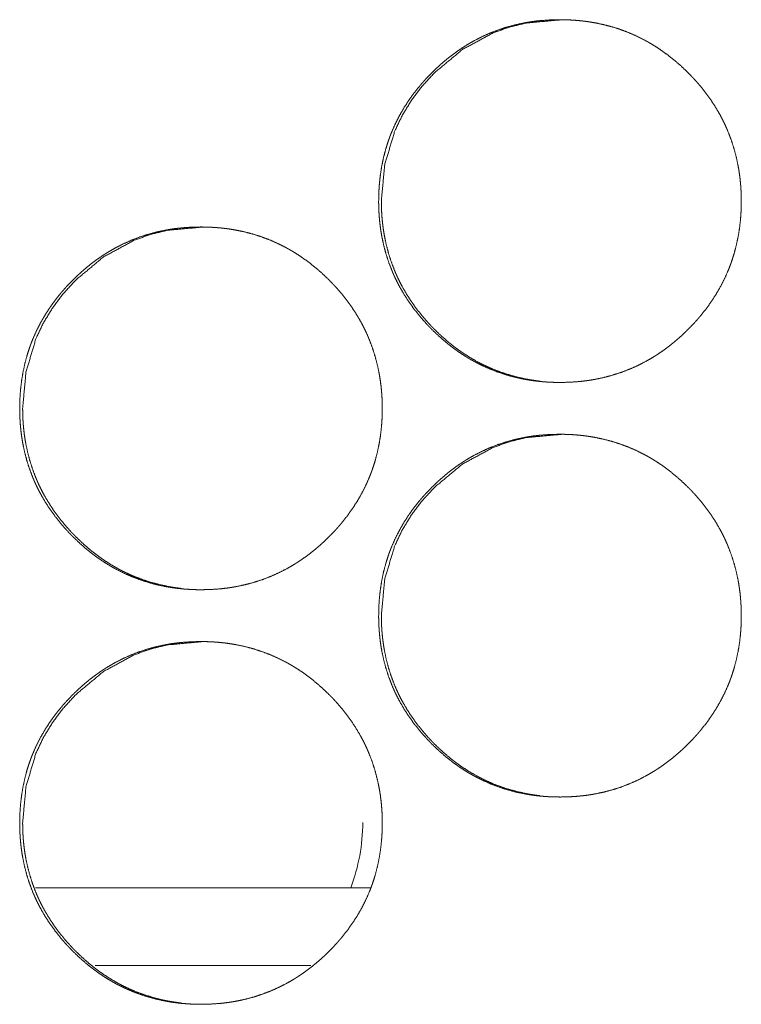
# Model space of a CAD drawing. Units: inches. Extents: x 85 to 352, y 35 to 256.
# Drawn here: x 179 to 179, y 112 to 113 of the extents above; entities that cross this region are included whole.
import ezdxf

# ---------------------------------------------------------------- set-up
doc = ezdxf.new("R2010")
doc.units = ezdxf.units.IN
doc.header["$MEASUREMENT"] = 0
doc.layers.add('1', color=7, linetype='Continuous')

msp = doc.modelspace()

# ---------------------------------------------------------------- linework, layer by layer
at = {"layer": '1', "color": 163, "linetype": 'Continuous', "lineweight": 18}
for p, q in [((178.8259, 112.19916), (178.57112, 112.19916)), ((178.78009, 112.14009), (178.61647, 112.14009))]:
    msp.add_line(p, q, dxfattribs=at)
msp.add_arc((178.68181, 112.24856), 0.1378, 338.985, 0, dxfattribs=at)
for points, knots in [([(178.83171, 112.72076), (178.83185, 112.72755), (178.8323, 112.73431), (178.83304, 112.74102), (178.83411, 112.74766), (178.8355, 112.75425), (178.83723, 112.76078), (178.83823, 112.76403), (178.83931, 112.76726), (178.8396, 112.76806), (178.8399, 112.76886), (178.84004, 112.76926), (178.8402, 112.76966), (178.84034, 112.77007), (178.8405, 112.77046), (178.84111, 112.77205), (178.84175, 112.77364), (178.84451, 112.77982), (178.84757, 112.78584), (178.85093, 112.79166), (178.85459, 112.79732), (178.85653, 112.80008), (178.85853, 112.8028), (178.86062, 112.80548), (178.86276, 112.80811), (178.86332, 112.80877), (178.86387, 112.80942), (178.86443, 112.81007), (178.86499, 112.81071), (178.86612, 112.81198), (178.86726, 112.81324), (178.86959, 112.81573), (178.87196, 112.81815), (178.87437, 112.82051), (178.87684, 112.82283), (178.87935, 112.82509), (178.88192, 112.82729), (178.88454, 112.82943), (178.88719, 112.83151), (178.88991, 112.83353), (178.89269, 112.8355), (178.89411, 112.83645), (178.89553, 112.83739), (178.89624, 112.83785), (178.89696, 112.83831), (178.89732, 112.83854), (178.89769, 112.83877), (178.89804, 112.83899), (178.8984, 112.83922), (178.90133, 112.84097), (178.90429, 112.84263), (178.91029, 112.84571), (178.91642, 112.84845), (178.92269, 112.85086), (178.92908, 112.85295), (178.93559, 112.8547), (178.94223, 112.85614), (178.94306, 112.85629), (178.94349, 112.85637), (178.94391, 112.85644), (178.94474, 112.85658), (178.94559, 112.85672), (178.94727, 112.85698), (178.94896, 112.85723), (178.95234, 112.85766), (178.95571, 112.858), (178.96245, 112.85844), (178.96921, 112.8586), (178.9726, 112.85856), (178.97598, 112.85845), (178.97937, 112.85827), (178.98275, 112.85801), (178.98444, 112.85785), (178.98614, 112.85767), (178.98657, 112.85763), (178.98698, 112.85758), (178.98784, 112.85748), (178.98869, 112.85737), (178.98952, 112.85726), (178.99289, 112.85676), (178.99623, 112.85619), (179.00282, 112.85479), (179.00931, 112.85306), (179.01571, 112.85102), (179.02198, 112.84862), (179.02817, 112.84589), (179.03422, 112.84282), (179.0346, 112.84262), (179.03536, 112.8422), (179.03572, 112.84199), (179.03648, 112.84158), (179.0372, 112.84115), (179.03868, 112.84029), (179.04013, 112.83942), (179.04301, 112.83762), (179.04584, 112.83574), (179.05132, 112.8318), (179.05661, 112.82759), (179.06171, 112.82314), (179.06662, 112.81845), (179.06782, 112.81724), (179.069, 112.81602), (179.0693, 112.81572), (179.06959, 112.81541), (179.06989, 112.81509), (179.07017, 112.81478), (179.07076, 112.81416), (179.07133, 112.81353), (179.07361, 112.81101), (179.07582, 112.80843), (179.08004, 112.80315), (179.08399, 112.7977), (179.08766, 112.79206), (179.09106, 112.78623), (179.09263, 112.78323), (179.09414, 112.7802), (179.09487, 112.77866), (179.09593, 112.77632), (179.09627, 112.77554), (179.09661, 112.77476), (179.09678, 112.77436), (179.09694, 112.77396), (179.09939, 112.76762), (179.10149, 112.76119), (179.10323, 112.75468), (179.10467, 112.74808), (179.10525, 112.74476), (179.10576, 112.74141), (179.10619, 112.73805), (179.10654, 112.73468), (179.10668, 112.73297), (179.10681, 112.73128), (179.10692, 112.72957), (179.10697, 112.72871), (179.10701, 112.72787), (179.10713, 112.72446), (179.10718, 112.72103), (179.10718, 112.72019), (179.10718, 112.71933), (179.10715, 112.71762), (179.10711, 112.71591), (179.10706, 112.71422), (179.10688, 112.71084), (179.10663, 112.70746), (179.1059, 112.70074), (179.10485, 112.69409), (179.10345, 112.6875), (179.10174, 112.68095), (179.10073, 112.67771), (179.09965, 112.67447), (179.09937, 112.67366), (179.09922, 112.67327), (179.09907, 112.67287), (179.09878, 112.67206), (179.09847, 112.67127), (179.09786, 112.66966), (179.09722, 112.66809), (179.09446, 112.66189), (179.0914, 112.65588), (179.08803, 112.65004), (179.08437, 112.64438), (179.08041, 112.63888), (179.07618, 112.63356), (179.07563, 112.63291), (179.07534, 112.63258), (179.07507, 112.63226), (179.07451, 112.6316), (179.07395, 112.63097), (179.07282, 112.62969), (179.07168, 112.62843), (179.06935, 112.62594), (179.06698, 112.62352), (179.06457, 112.62115), (179.0621, 112.61883), (179.05959, 112.61657), (179.05702, 112.61436), (179.05441, 112.61222), (179.05174, 112.61012), (179.04901, 112.6081), (179.04624, 112.60614), (179.0434, 112.60423), (179.04305, 112.604), (179.04269, 112.60378), (179.04232, 112.60354), (179.04197, 112.60331), (179.04124, 112.60285), (179.04051, 112.60241), (179.0376, 112.60065), (179.03464, 112.599), (179.02864, 112.59591), (179.02249, 112.59317), (179.01623, 112.59074), (179.00984, 112.58866), (179.00331, 112.5869), (178.99666, 112.58547), (178.99582, 112.58532), (178.99498, 112.58516), (178.99413, 112.58502), (178.9933, 112.58487), (178.99161, 112.58461), (178.98993, 112.58436), (178.98655, 112.58395), (178.98318, 112.5836), (178.97642, 112.58315), (178.96967, 112.58301), (178.96627, 112.58304), (178.96288, 112.58314), (178.9595, 112.58332), (178.9561, 112.58358), (178.95441, 112.58374), (178.95271, 112.58392), (178.95228, 112.58397), (178.95185, 112.58401), (178.95144, 112.58407), (178.95101, 112.58412), (178.95016, 112.58422), (178.94931, 112.58434), (178.94595, 112.58483), (178.94262, 112.58542), (178.93602, 112.58681), (178.92952, 112.58853), (178.92313, 112.59059), (178.91684, 112.59298), (178.91066, 112.59572), (178.90457, 112.5988), (178.90383, 112.59921), (178.90308, 112.59963), (178.90234, 112.60004), (178.90159, 112.60047), (178.90012, 112.60133), (178.89868, 112.6022), (178.8958, 112.60401), (178.89297, 112.60589), (178.8902, 112.60784), (178.88749, 112.60985), (178.88482, 112.61192), (178.8822, 112.61405), (178.8771, 112.61852), (178.87219, 112.62322), (178.87099, 112.62443), (178.86981, 112.62565), (178.86951, 112.62597), (178.86922, 112.62628), (178.86864, 112.62689), (178.86805, 112.62752), (178.86748, 112.62814), (178.8652, 112.63068), (178.86299, 112.63326), (178.85877, 112.63853), (178.85482, 112.644), (178.85114, 112.64965), (178.84774, 112.6555), (178.84616, 112.65849), (178.84464, 112.66154), (178.84392, 112.66308), (178.84321, 112.66464), (178.84304, 112.66503), (178.84286, 112.66542), (178.84252, 112.6662), (178.84218, 112.66698), (178.84185, 112.66778), (178.83941, 112.67412), (178.83732, 112.68056), (178.83556, 112.68707), (178.83416, 112.69367), (178.83357, 112.69699), (178.83306, 112.70034), (178.83265, 112.70371), (178.83231, 112.7071), (178.83217, 112.7088), (178.83204, 112.71051), (178.83193, 112.71222), (178.83185, 112.71392), (178.83179, 112.71563), (178.83174, 112.71733), (178.83171, 112.71905), (178.83171, 112.7199), (178.83171, 112.72012), (178.83171, 112.72043), (178.83171, 112.7206), (178.83171, 112.72071), (178.83171, 112.72076)], [0, 0, 0.007841, 0.015652, 0.023434, 0.031191, 0.038959, 0.046758, 0.050672, 0.0546, 0.055588, 0.056567, 0.057061, 0.05756, 0.058054, 0.058539, 0.060503, 0.062477, 0.070289, 0.078073, 0.085824, 0.093602, 0.097493, 0.101392, 0.105309, 0.109226, 0.110217, 0.111197, 0.112188, 0.113167, 0.115135, 0.117092, 0.121023, 0.124931, 0.128818, 0.132728, 0.136631, 0.140529, 0.144425, 0.148318, 0.152226, 0.156147, 0.158117, 0.160079, 0.161066, 0.162045, 0.162545, 0.163037, 0.163516, 0.164016, 0.167949, 0.171863, 0.179641, 0.187392, 0.195131, 0.202887, 0.210665, 0.2185, 0.219478, 0.219982, 0.220468, 0.221443, 0.222433, 0.224394, 0.226367, 0.230288, 0.234197, 0.241993, 0.24979, 0.253695, 0.257601, 0.261512, 0.265428, 0.267389, 0.269352, 0.26985, 0.270334, 0.271333, 0.272316, 0.273287, 0.277218, 0.281119, 0.288886, 0.296642, 0.304384, 0.312132, 0.319932, 0.327763, 0.328253, 0.329248, 0.329732, 0.330727, 0.331703, 0.333669, 0.335629, 0.339542, 0.343453, 0.351243, 0.359034, 0.366847, 0.374676, 0.37664, 0.378605, 0.379094, 0.379583, 0.380082, 0.380571, 0.381559, 0.382537, 0.38646, 0.39038, 0.398169, 0.405934, 0.413695, 0.421481, 0.425384, 0.429293, 0.431255, 0.434219, 0.435201, 0.436183, 0.436674, 0.437179, 0.445019, 0.452822, 0.460596, 0.468387, 0.472276, 0.47618, 0.480086, 0.483997, 0.485971, 0.487929, 0.4899, 0.490893, 0.491871, 0.495808, 0.499758, 0.500734, 0.501725, 0.503693, 0.505661, 0.507614, 0.511524, 0.515425, 0.523219, 0.530989, 0.538757, 0.546567, 0.550481, 0.554423, 0.555411, 0.55589, 0.55639, 0.557378, 0.558362, 0.56034, 0.5623, 0.570126, 0.57791, 0.585682, 0.593459, 0.60127, 0.609115, 0.610096, 0.610596, 0.611086, 0.612077, 0.613056, 0.615024, 0.616981, 0.620912, 0.62482, 0.628718, 0.632628, 0.63653, 0.640428, 0.644334, 0.648248, 0.652156, 0.656077, 0.660018, 0.660505, 0.660997, 0.661497, 0.661984, 0.662976, 0.66396, 0.667888, 0.671794, 0.679579, 0.687343, 0.695088, 0.702844, 0.710636, 0.718486, 0.719464, 0.720457, 0.721447, 0.722422, 0.724397, 0.726356, 0.730275, 0.734186, 0.741997, 0.749793, 0.753713, 0.757619, 0.76153, 0.765461, 0.767421, 0.769385, 0.769884, 0.770382, 0.770866, 0.771366, 0.772349, 0.773335, 0.777251, 0.781155, 0.788936, 0.796688, 0.804435, 0.812197, 0.819996, 0.827861, 0.828836, 0.829831, 0.830812, 0.831801, 0.833767, 0.835714, 0.839635, 0.843546, 0.847458, 0.851345, 0.855241, 0.859137, 0.86696, 0.874799, 0.876764, 0.878728, 0.879228, 0.879717, 0.880694, 0.881682, 0.88266, 0.886595, 0.890514, 0.898303, 0.906081, 0.913862, 0.921662, 0.925565, 0.929494, 0.931449, 0.933431, 0.933922, 0.934419, 0.935401, 0.936384, 0.937374, 0.945213, 0.953026, 0.960804, 0.968589, 0.972478, 0.976382, 0.980301, 0.984225, 0.986199, 0.988172, 0.990143, 0.992113, 0.994082, 0.99605, 0.998033, 0.999009, 0.999264, 0.999625, 0.99982, 0.99994, 1, 1]), ([(178.83375, 112.72076), (178.83628, 112.7483), (178.84383, 112.77371), (178.84951, 112.78564), (178.85644, 112.79702), (178.8646, 112.80788), (178.87405, 112.81822), (178.8953, 112.8359), (178.9186, 112.84852), (178.93102, 112.85293), (178.94396, 112.85608), (178.97128, 112.8586)], [0, 0, 0.127812, 0.250357, 0.311407, 0.37298, 0.435771, 0.500516, 0.628282, 0.75072, 0.811647, 0.873212, 1, 1]), ([(178.95443, 112.58395), (178.95118, 112.58435), (178.94783, 112.58486), (178.9445, 112.58543), (178.93791, 112.58684), (178.93141, 112.58856), (178.92503, 112.59063), (178.91874, 112.59302), (178.91564, 112.59435), (178.91257, 112.59577), (178.91103, 112.5965), (178.90951, 112.59727), (178.908, 112.59805), (178.90762, 112.59824), (178.90724, 112.59845), (178.90687, 112.59865), (178.90649, 112.59886), (178.90059, 112.60226), (178.89491, 112.60594), (178.89215, 112.60789), (178.88943, 112.6099), (178.88678, 112.61197), (178.88416, 112.61412), (178.87907, 112.61857), (178.87416, 112.62327), (178.87296, 112.62449), (178.87267, 112.62479), (178.87237, 112.62509), (178.87178, 112.62572), (178.8706, 112.62696), (178.86944, 112.62821), (178.86718, 112.63073), (178.86498, 112.63331), (178.86077, 112.63858), (178.85683, 112.64405), (178.85316, 112.6497), (178.84976, 112.65554), (178.84818, 112.65853), (178.84667, 112.66158), (178.84594, 112.66313), (178.84524, 112.66468), (178.84506, 112.66507), (178.84489, 112.66546), (178.84472, 112.66586), (178.84421, 112.66703), (178.84388, 112.66782), (178.84145, 112.67416), (178.83937, 112.68059), (178.83762, 112.6871), (178.8362, 112.69369), (178.83563, 112.69702), (178.83512, 112.70035), (178.8347, 112.70373), (178.83435, 112.70711), (178.83429, 112.70796), (178.83421, 112.7088), (178.83416, 112.70966), (178.83412, 112.71009), (178.83409, 112.71051), (178.83399, 112.71222), (178.83391, 112.71392), (178.83379, 112.71735), (178.83375, 112.72076)], [0, 0, 0.016431, 0.033386, 0.050329, 0.084077, 0.117744, 0.151346, 0.185058, 0.201948, 0.218904, 0.227423, 0.23597, 0.244488, 0.246618, 0.248778, 0.250908, 0.253068, 0.287169, 0.321073, 0.338012, 0.354946, 0.371816, 0.388778, 0.422661, 0.456707, 0.465286, 0.467362, 0.469483, 0.47382, 0.482356, 0.490894, 0.507892, 0.524871, 0.55866, 0.59244, 0.626199, 0.660018, 0.676969, 0.694005, 0.702583, 0.711107, 0.713266, 0.715399, 0.717592, 0.723989, 0.728229, 0.762255, 0.796125, 0.829889, 0.86365, 0.880593, 0.897484, 0.914506, 0.931556, 0.935808, 0.940066, 0.944378, 0.94654, 0.948631, 0.957192, 0.965745, 0.98291, 1, 1]), ([(178.55903, 112.56328), (178.55917, 112.57008), (178.55961, 112.57684), (178.56037, 112.58353), (178.56144, 112.59019), (178.56283, 112.59677), (178.56456, 112.6033), (178.56555, 112.60654), (178.56664, 112.60977), (178.56722, 112.61138), (178.56736, 112.61179), (178.56752, 112.61219), (178.56766, 112.61258), (178.56782, 112.61298), (178.56844, 112.61457), (178.56908, 112.61615), (178.57183, 112.62235), (178.57489, 112.62835), (178.57825, 112.63418), (178.58191, 112.63983), (178.58385, 112.64261), (178.58585, 112.64532), (178.58793, 112.648), (178.59008, 112.65064), (178.59063, 112.65129), (178.59175, 112.65259), (178.59343, 112.65451), (178.59457, 112.65577), (178.59691, 112.65824), (178.59928, 112.66067), (178.60168, 112.66304), (178.60416, 112.66535), (178.60667, 112.66761), (178.60924, 112.66981), (178.61184, 112.67196), (178.61451, 112.67404), (178.61723, 112.67606), (178.62, 112.67801), (178.62141, 112.67897), (178.62283, 112.67991), (178.62355, 112.68037), (178.62428, 112.68084), (178.62463, 112.68106), (178.62499, 112.68129), (178.62572, 112.68173), (178.62864, 112.68348), (178.63159, 112.68515), (178.6376, 112.68822), (178.64373, 112.69097), (178.64999, 112.69339), (178.65638, 112.69547), (178.66289, 112.69723), (178.66954, 112.69865), (178.67037, 112.6988), (178.67079, 112.69888), (178.67122, 112.69896), (178.67205, 112.6991), (178.67289, 112.69925), (178.67457, 112.69951), (178.67627, 112.69976), (178.67963, 112.70017), (178.683, 112.70051), (178.68976, 112.70097), (178.69651, 112.70111), (178.69989, 112.70108), (178.70327, 112.70097), (178.70666, 112.70078), (178.71004, 112.70054), (178.71175, 112.70038), (178.71344, 112.7002), (178.71386, 112.70015), (178.71429, 112.70009), (178.7147, 112.70005), (178.71513, 112.7), (178.71598, 112.69989), (178.71683, 112.69978), (178.72019, 112.69929), (178.72352, 112.6987), (178.73012, 112.69731), (178.73661, 112.69559), (178.743, 112.69353), (178.74928, 112.69115), (178.75545, 112.68841), (178.76151, 112.68534), (178.76227, 112.68492), (178.76263, 112.68473), (178.76301, 112.68452), (178.76375, 112.68409), (178.7645, 112.68367), (178.76597, 112.68282), (178.76743, 112.68194), (178.7703, 112.68013), (178.77312, 112.67826), (178.77861, 112.67431), (178.7839, 112.67011), (178.78899, 112.66565), (178.7939, 112.66097), (178.7951, 112.65977), (178.79628, 112.65854), (178.79658, 112.65823), (178.79687, 112.65792), (178.79745, 112.65731), (178.79862, 112.65606), (178.80089, 112.65352), (178.8031, 112.65095), (178.80732, 112.64568), (178.81127, 112.64022), (178.81494, 112.63457), (178.81834, 112.62874), (178.81991, 112.62576), (178.82142, 112.62271), (178.82215, 112.62117), (178.82286, 112.61963), (178.82321, 112.61884), (178.82372, 112.61767), (178.82388, 112.61727), (178.82422, 112.61649), (178.82666, 112.61013), (178.82875, 112.6037), (178.83051, 112.59719), (178.83193, 112.5906), (178.83253, 112.58728), (178.83304, 112.58394), (178.83347, 112.58058), (178.83382, 112.57719), (178.83396, 112.5755), (178.83409, 112.57379), (178.83414, 112.57295), (178.83425, 112.57124), (178.83429, 112.57038), (178.83441, 112.56697), (178.83446, 112.56356), (178.83446, 112.5627), (178.83446, 112.56185), (178.83443, 112.56015), (178.83439, 112.55844), (178.83434, 112.55675), (178.83416, 112.55335), (178.83391, 112.54998), (178.83318, 112.54327), (178.83213, 112.53662), (178.83073, 112.53002), (178.82901, 112.52348), (178.82801, 112.52022), (178.82693, 112.51699), (178.82664, 112.51619), (178.8265, 112.51578), (178.82635, 112.51538), (178.82606, 112.51459), (178.82575, 112.51378), (178.82513, 112.51219), (178.8245, 112.51061), (178.82174, 112.50442), (178.81868, 112.4984), (178.8153, 112.49255), (178.81164, 112.4869), (178.80769, 112.48141), (178.80345, 112.47608), (178.80318, 112.47576), (178.80291, 112.47542), (178.80262, 112.47509), (178.80235, 112.47477), (178.80179, 112.47413), (178.80123, 112.47348), (178.80011, 112.4722), (178.79896, 112.47094), (178.79664, 112.46847), (178.79428, 112.46603), (178.79185, 112.46366), (178.78939, 112.46134), (178.78688, 112.45909), (178.78431, 112.45688), (178.7817, 112.45473), (178.77903, 112.45265), (178.77631, 112.45061), (178.77352, 112.44866), (178.77211, 112.4477), (178.77069, 112.44676), (178.77033, 112.44653), (178.76998, 112.44629), (178.76961, 112.44606), (178.76925, 112.44584), (178.76853, 112.44538), (178.7678, 112.44492), (178.76489, 112.44318), (178.76193, 112.44151), (178.75592, 112.43844), (178.74978, 112.43568), (178.74352, 112.43327), (178.73713, 112.43117), (178.7306, 112.42942), (178.72395, 112.42798), (178.72312, 112.42783), (178.72227, 112.42769), (178.72144, 112.42754), (178.72059, 112.4274), (178.71891, 112.42713), (178.71722, 112.42689), (178.71385, 112.42646), (178.71047, 112.42612), (178.70373, 112.42568), (178.69696, 112.42552), (178.69357, 112.42556), (178.69019, 112.42567), (178.6868, 112.42585), (178.6834, 112.42611), (178.68171, 112.42627), (178.68, 112.42645), (178.67959, 112.42649), (178.67916, 112.42654), (178.67874, 112.42659), (178.67831, 112.42664), (178.67747, 112.42675), (178.67662, 112.42686), (178.67326, 112.42736), (178.66993, 112.42793), (178.66332, 112.42933), (178.65683, 112.43106), (178.65043, 112.43311), (178.64414, 112.4355), (178.63796, 112.43824), (178.63189, 112.44133), (178.63114, 112.44173), (178.62965, 112.44257), (178.62891, 112.443), (178.62744, 112.44386), (178.62598, 112.44473), (178.6231, 112.44654), (178.62029, 112.44841), (178.61752, 112.45035), (178.6148, 112.45237), (178.61213, 112.45444), (178.60951, 112.45658), (178.60442, 112.46104), (178.59951, 112.46574), (178.59831, 112.46696), (178.59713, 112.46818), (178.59683, 112.46848), (178.59653, 112.46879), (178.59624, 112.4691), (178.59594, 112.46942), (178.59537, 112.47004), (178.59478, 112.47067), (178.59252, 112.47319), (178.5903, 112.47577), (178.58609, 112.48106), (178.58214, 112.48651), (178.57845, 112.49216), (178.57507, 112.49801), (178.57348, 112.50101), (178.57197, 112.50405), (178.57124, 112.5056), (178.57053, 112.50715), (178.57019, 112.50793), (178.57002, 112.50832), (178.56984, 112.50871), (178.56951, 112.50951), (178.56917, 112.51029), (178.56674, 112.51664), (178.56464, 112.52308), (178.56289, 112.5296), (178.56148, 112.53619), (178.56089, 112.53952), (178.56039, 112.54287), (178.55997, 112.54623), (178.55963, 112.54963), (178.55948, 112.55132), (178.55937, 112.55302), (178.55926, 112.55473), (178.55917, 112.55644), (178.55911, 112.55815), (178.55907, 112.55986), (178.55904, 112.56157), (178.55903, 112.56199), (178.55903, 112.56242), (178.55903, 112.56285), (178.55903, 112.56306), (178.55903, 112.56311), (178.55903, 112.56322), (178.55903, 112.56328)], [0, 0, 0.007842, 0.015654, 0.023423, 0.031196, 0.038964, 0.046749, 0.050659, 0.054592, 0.056568, 0.057062, 0.057561, 0.058041, 0.058541, 0.06051, 0.06247, 0.07029, 0.078062, 0.085827, 0.093592, 0.097496, 0.101384, 0.105301, 0.10923, 0.110211, 0.112192, 0.115129, 0.117097, 0.121017, 0.124926, 0.128823, 0.132734, 0.136627, 0.140525, 0.144419, 0.148325, 0.152233, 0.156146, 0.158112, 0.160074, 0.161053, 0.162053, 0.162533, 0.163033, 0.164016, 0.167937, 0.171851, 0.179629, 0.187381, 0.195127, 0.202883, 0.210662, 0.218494, 0.219472, 0.219961, 0.220465, 0.22144, 0.222431, 0.224391, 0.226365, 0.230269, 0.234179, 0.241992, 0.249788, 0.253679, 0.257586, 0.261497, 0.265412, 0.267388, 0.269352, 0.269836, 0.270335, 0.270818, 0.271317, 0.272303, 0.273287, 0.277203, 0.281107, 0.28889, 0.296628, 0.304375, 0.312118, 0.319905, 0.32775, 0.328745, 0.329222, 0.32972, 0.330709, 0.331691, 0.333656, 0.335617, 0.339538, 0.343437, 0.35124, 0.359032, 0.366834, 0.374663, 0.376617, 0.378582, 0.379082, 0.379571, 0.380548, 0.382524, 0.38645, 0.390358, 0.398148, 0.405914, 0.413687, 0.421475, 0.425365, 0.429288, 0.431249, 0.433212, 0.4342, 0.435673, 0.436178, 0.43716, 0.44501, 0.452813, 0.460592, 0.468366, 0.472258, 0.476162, 0.480069, 0.483995, 0.485954, 0.487927, 0.488906, 0.490877, 0.491869, 0.495806, 0.499742, 0.500733, 0.50171, 0.503677, 0.505645, 0.507599, 0.511524, 0.515425, 0.523206, 0.530976, 0.538759, 0.546555, 0.550484, 0.554412, 0.5554, 0.555894, 0.556393, 0.557367, 0.558366, 0.560329, 0.56229, 0.570116, 0.577901, 0.585687, 0.593452, 0.601264, 0.60911, 0.6096, 0.610102, 0.610602, 0.611093, 0.612072, 0.613062, 0.615021, 0.616988, 0.620898, 0.624817, 0.628726, 0.632625, 0.636518, 0.640426, 0.644332, 0.648238, 0.652155, 0.65608, 0.658046, 0.660008, 0.660508, 0.660996, 0.661496, 0.661988, 0.662967, 0.663959, 0.667879, 0.671793, 0.679585, 0.687343, 0.695083, 0.702844, 0.710637, 0.718488, 0.719466, 0.720456, 0.721431, 0.722421, 0.724384, 0.726355, 0.730277, 0.734186, 0.741983, 0.749795, 0.753701, 0.757608, 0.761518, 0.76545, 0.767411, 0.769389, 0.769872, 0.770371, 0.770856, 0.771355, 0.772339, 0.773324, 0.777241, 0.781142, 0.788925, 0.796681, 0.804428, 0.812186, 0.819992, 0.827845, 0.828832, 0.830796, 0.831785, 0.833751, 0.835711, 0.839632, 0.843531, 0.847435, 0.851343, 0.85524, 0.859136, 0.866948, 0.874788, 0.876753, 0.878718, 0.879206, 0.879705, 0.880194, 0.880694, 0.881672, 0.88266, 0.886574, 0.890494, 0.898295, 0.906061, 0.913843, 0.921636, 0.925546, 0.929469, 0.931444, 0.933413, 0.934395, 0.934886, 0.935384, 0.936374, 0.937356, 0.945205, 0.953009, 0.960798, 0.968572, 0.972476, 0.976378, 0.980285, 0.984224, 0.986184, 0.988156, 0.990127, 0.992097, 0.994081, 0.996049, 0.998017, 0.998513, 0.999009, 0.999504, 0.999745, 0.999805, 0.999925, 1, 1]), ([(178.56127, 112.56328), (178.56379, 112.59081), (178.57135, 112.61624), (178.57701, 112.62815), (178.58394, 112.63955), (178.59211, 112.65041), (178.60155, 112.66074), (178.62279, 112.67843), (178.64609, 112.69104), (178.65851, 112.69546), (178.67145, 112.69861), (178.69877, 112.70111)], [0, 0, 0.127764, 0.250377, 0.311351, 0.372982, 0.435814, 0.500524, 0.628255, 0.750703, 0.811636, 0.873206, 1, 1]), ([(178.68191, 112.42647), (178.67866, 112.42688), (178.67532, 112.42737), (178.67198, 112.42796), (178.66539, 112.42935), (178.65891, 112.43108), (178.65252, 112.43314), (178.64624, 112.43554), (178.64313, 112.43686), (178.64006, 112.43828), (178.63853, 112.43903), (178.63701, 112.43978), (178.63625, 112.44017), (178.6355, 112.44058), (178.63474, 112.44097), (178.63437, 112.44117), (178.63399, 112.44137), (178.62809, 112.44478), (178.62241, 112.44847), (178.61964, 112.45041), (178.61693, 112.45242), (178.61426, 112.45449), (178.61166, 112.45663), (178.60657, 112.4611), (178.60167, 112.4658), (178.60106, 112.4664), (178.60047, 112.46701), (178.60017, 112.46731), (178.59957, 112.46793), (178.59928, 112.46823), (178.5981, 112.46947), (178.59696, 112.47072), (178.59468, 112.47326), (178.59248, 112.47582), (178.58827, 112.48111), (178.58433, 112.48657), (178.58066, 112.49222), (178.57727, 112.49806), (178.57568, 112.50106), (178.57417, 112.5041), (178.57344, 112.50564), (178.57274, 112.5072), (178.57257, 112.50759), (178.57239, 112.50798), (178.57205, 112.50877), (178.57172, 112.50955), (178.57138, 112.51034), (178.56895, 112.51668), (178.56687, 112.5231), (178.56512, 112.52961), (178.56372, 112.53621), (178.56313, 112.53953), (178.56263, 112.54288), (178.5622, 112.54624), (178.56187, 112.54963), (178.56179, 112.55048), (178.56172, 112.55133), (178.5617, 112.55176), (178.56166, 112.55218), (178.56161, 112.55304), (178.5615, 112.55474), (178.56141, 112.55645), (178.56131, 112.55986), (178.56127, 112.56328)], [0, 0, 0.016368, 0.033316, 0.050271, 0.084009, 0.117634, 0.151281, 0.184936, 0.201887, 0.218845, 0.227335, 0.235854, 0.240113, 0.244403, 0.248663, 0.250824, 0.252953, 0.287091, 0.320998, 0.337955, 0.354877, 0.3718, 0.388672, 0.422602, 0.456604, 0.460894, 0.465139, 0.467261, 0.471598, 0.473719, 0.482256, 0.490751, 0.507843, 0.524775, 0.558619, 0.592349, 0.626112, 0.659958, 0.676941, 0.693979, 0.702499, 0.711083, 0.713216, 0.715376, 0.719641, 0.723881, 0.728207, 0.762237, 0.796048, 0.829816, 0.863631, 0.880522, 0.89747, 0.914437, 0.931482, 0.935805, 0.940058, 0.942214, 0.944311, 0.948624, 0.957186, 0.965744, 0.982843, 1, 1]), ([(178.83171, 112.4058), (178.83185, 112.41261), (178.8323, 112.41935), (178.83304, 112.42606), (178.83411, 112.4327), (178.8355, 112.43929), (178.83723, 112.44582), (178.83823, 112.44907), (178.83931, 112.45229), (178.8396, 112.4531), (178.8399, 112.4539), (178.84004, 112.4543), (178.8402, 112.4547), (178.84034, 112.45511), (178.8405, 112.4555), (178.84111, 112.45709), (178.84175, 112.45867), (178.84451, 112.46486), (178.84757, 112.47088), (178.85093, 112.47671), (178.85459, 112.48236), (178.85653, 112.48512), (178.85853, 112.48784), (178.86062, 112.49052), (178.86276, 112.49315), (178.86332, 112.4938), (178.86387, 112.49446), (178.86443, 112.49511), (178.86499, 112.49574), (178.86612, 112.49702), (178.86726, 112.49828), (178.86959, 112.50077), (178.87196, 112.50319), (178.87437, 112.50556), (178.87684, 112.50787), (178.87935, 112.51013), (178.88192, 112.51233), (178.88454, 112.51447), (178.88719, 112.51655), (178.88991, 112.51857), (178.89269, 112.52054), (178.89411, 112.52149), (178.89553, 112.52242), (178.89624, 112.52289), (178.89696, 112.52335), (178.89732, 112.52358), (178.89769, 112.5238), (178.89804, 112.52403), (178.8984, 112.52426), (178.90133, 112.52601), (178.90429, 112.52767), (178.91029, 112.53074), (178.91642, 112.53349), (178.92269, 112.5359), (178.92908, 112.53798), (178.93559, 112.53974), (178.94223, 112.54117), (178.94306, 112.54133), (178.94349, 112.54141), (178.94391, 112.54147), (178.94474, 112.54162), (178.94559, 112.54176), (178.94727, 112.54202), (178.94896, 112.54227), (178.95234, 112.5427), (178.95571, 112.54304), (178.96245, 112.54348), (178.96921, 112.54364), (178.9726, 112.5436), (178.97598, 112.54349), (178.97937, 112.54331), (178.98275, 112.54305), (178.98444, 112.54289), (178.98614, 112.54271), (178.98657, 112.54267), (178.98698, 112.54262), (178.98784, 112.54252), (178.98869, 112.54241), (178.98952, 112.54229), (178.99289, 112.5418), (178.99623, 112.54123), (179.00282, 112.53983), (179.00931, 112.5381), (179.01571, 112.53606), (179.02198, 112.53366), (179.02817, 112.53093), (179.03422, 112.52785), (179.0346, 112.52766), (179.03536, 112.52724), (179.03572, 112.52703), (179.03648, 112.52662), (179.0372, 112.52619), (179.03868, 112.52534), (179.04013, 112.52446), (179.04301, 112.52266), (179.04584, 112.52078), (179.05132, 112.51684), (179.05661, 112.51263), (179.06171, 112.50818), (179.06662, 112.50349), (179.06782, 112.50228), (179.069, 112.50106), (179.0693, 112.50076), (179.06959, 112.50045), (179.06989, 112.50013), (179.07017, 112.49982), (179.07076, 112.4992), (179.07133, 112.49857), (179.07361, 112.49604), (179.07582, 112.49347), (179.08004, 112.48819), (179.08399, 112.48274), (179.08766, 112.4771), (179.09106, 112.47127), (179.09263, 112.46827), (179.09414, 112.46524), (179.09487, 112.4637), (179.09593, 112.46136), (179.09644, 112.46019), (179.09678, 112.4594), (179.09694, 112.459), (179.09939, 112.45266), (179.10149, 112.44623), (179.10323, 112.43972), (179.10467, 112.43311), (179.10525, 112.42979), (179.10576, 112.42645), (179.10619, 112.42309), (179.10654, 112.41972), (179.10668, 112.41801), (179.10681, 112.41632), (179.10692, 112.41461), (179.10697, 112.41375), (179.10701, 112.41291), (179.10713, 112.40949), (179.10718, 112.40607), (179.10718, 112.40522), (179.10718, 112.40436), (179.10715, 112.40266), (179.10711, 112.40097), (179.10706, 112.39926), (179.10688, 112.39588), (179.10663, 112.3925), (179.1059, 112.3858), (179.10485, 112.37913), (179.10345, 112.37254), (179.10174, 112.36599), (179.10073, 112.36275), (179.09965, 112.35951), (179.09937, 112.3587), (179.09922, 112.35831), (179.09907, 112.35791), (179.09878, 112.3571), (179.09847, 112.3563), (179.09786, 112.3547), (179.09722, 112.35313), (179.09446, 112.34693), (179.0914, 112.34091), (179.08803, 112.33508), (179.08437, 112.32942), (179.08041, 112.32392), (179.07618, 112.3186), (179.07563, 112.31795), (179.07534, 112.31762), (179.07507, 112.31729), (179.07451, 112.31664), (179.07395, 112.31601), (179.07282, 112.31473), (179.07168, 112.31347), (179.06935, 112.31098), (179.06698, 112.30856), (179.06457, 112.30619), (179.0621, 112.30387), (179.05959, 112.3016), (179.05702, 112.2994), (179.05441, 112.29726), (179.05174, 112.29516), (179.04901, 112.29314), (179.04624, 112.29117), (179.0434, 112.28927), (179.04305, 112.28904), (179.04269, 112.28882), (179.04232, 112.28858), (179.04197, 112.28835), (179.04124, 112.28789), (179.04051, 112.28745), (179.0376, 112.28571), (179.03464, 112.28404), (179.02864, 112.28095), (179.02249, 112.27821), (179.01623, 112.27578), (179.00984, 112.2737), (179.00331, 112.27194), (178.99666, 112.27051), (178.99582, 112.27035), (178.99498, 112.2702), (178.99413, 112.27005), (178.9933, 112.26991), (178.99161, 112.26965), (178.98993, 112.2694), (178.98655, 112.26899), (178.98318, 112.26865), (178.97642, 112.26819), (178.96967, 112.26805), (178.96627, 112.26808), (178.96288, 112.26818), (178.9595, 112.26836), (178.9561, 112.26862), (178.95441, 112.26878), (178.95271, 112.26896), (178.95228, 112.26901), (178.95185, 112.26905), (178.95144, 112.2691), (178.95101, 112.26916), (178.95016, 112.26926), (178.94931, 112.26938), (178.94595, 112.26987), (178.94262, 112.27046), (178.93602, 112.27185), (178.92952, 112.27357), (178.92313, 112.27563), (178.91684, 112.27802), (178.91066, 112.28076), (178.90457, 112.28384), (178.90383, 112.28426), (178.90308, 112.28466), (178.90234, 112.28509), (178.90159, 112.28551), (178.90012, 112.28637), (178.89868, 112.28726), (178.8958, 112.28905), (178.89297, 112.29093), (178.8902, 112.29288), (178.88749, 112.29489), (178.88482, 112.29696), (178.8822, 112.29909), (178.8771, 112.30356), (178.87219, 112.30826), (178.87099, 112.30947), (178.86981, 112.31069), (178.86951, 112.31101), (178.86922, 112.31132), (178.86864, 112.31193), (178.86805, 112.31255), (178.86748, 112.31318), (178.8652, 112.31572), (178.86299, 112.3183), (178.85877, 112.32357), (178.85482, 112.32904), (178.85114, 112.33469), (178.84774, 112.34054), (178.84616, 112.34353), (178.84464, 112.34658), (178.84392, 112.34811), (178.84321, 112.34968), (178.84304, 112.35007), (178.84286, 112.35046), (178.84252, 112.35124), (178.84218, 112.35202), (178.84185, 112.35282), (178.83941, 112.35916), (178.83732, 112.3656), (178.83556, 112.37211), (178.83416, 112.37871), (178.83357, 112.38203), (178.83306, 112.38538), (178.83265, 112.38875), (178.83231, 112.39214), (178.83217, 112.39384), (178.83204, 112.39555), (178.83193, 112.39726), (178.83185, 112.39896), (178.83179, 112.40067), (178.83174, 112.40237), (178.83171, 112.40409), (178.83171, 112.40494), (178.83171, 112.40516), (178.83171, 112.40547), (178.83171, 112.40564), (178.83171, 112.40574), (178.83171, 112.4058)], [0, 0, 0.007856, 0.015652, 0.023434, 0.031191, 0.038959, 0.046758, 0.050672, 0.0546, 0.055588, 0.056567, 0.057061, 0.05756, 0.058054, 0.058539, 0.060503, 0.062477, 0.070289, 0.078073, 0.085837, 0.093602, 0.097494, 0.101392, 0.10531, 0.109227, 0.110217, 0.111198, 0.112188, 0.113167, 0.115135, 0.117092, 0.121023, 0.124932, 0.128829, 0.132729, 0.136631, 0.140529, 0.144425, 0.148319, 0.152227, 0.156148, 0.158118, 0.16008, 0.161067, 0.162046, 0.162546, 0.163038, 0.163517, 0.164017, 0.16795, 0.171864, 0.179642, 0.187392, 0.195132, 0.202888, 0.210665, 0.218501, 0.219479, 0.219982, 0.220469, 0.221444, 0.222434, 0.224395, 0.226368, 0.230289, 0.234198, 0.241994, 0.249791, 0.253696, 0.257602, 0.261513, 0.265429, 0.267389, 0.269353, 0.269851, 0.270335, 0.271334, 0.272317, 0.273288, 0.277219, 0.28112, 0.288887, 0.296643, 0.304385, 0.312133, 0.319932, 0.327764, 0.328254, 0.329249, 0.329733, 0.330728, 0.331704, 0.333662, 0.33563, 0.339543, 0.343454, 0.351244, 0.359035, 0.366848, 0.374677, 0.376641, 0.378606, 0.379095, 0.379584, 0.380083, 0.380572, 0.38156, 0.382538, 0.386461, 0.390381, 0.39817, 0.405935, 0.413696, 0.421482, 0.425385, 0.429294, 0.431256, 0.43422, 0.435693, 0.436675, 0.43718, 0.44502, 0.452823, 0.460597, 0.468388, 0.472277, 0.476181, 0.480087, 0.483998, 0.485972, 0.48793, 0.489901, 0.490894, 0.491872, 0.495809, 0.499759, 0.500735, 0.501726, 0.503694, 0.505647, 0.507615, 0.511525, 0.515426, 0.523205, 0.53099, 0.538758, 0.546567, 0.550482, 0.554423, 0.555411, 0.555891, 0.556391, 0.557379, 0.558363, 0.56034, 0.562301, 0.570127, 0.577911, 0.585683, 0.59346, 0.601271, 0.609116, 0.610097, 0.610597, 0.611087, 0.612078, 0.613057, 0.615025, 0.616982, 0.620913, 0.624821, 0.628719, 0.632629, 0.636531, 0.640429, 0.644335, 0.648249, 0.652157, 0.656078, 0.660019, 0.660506, 0.660998, 0.661498, 0.661985, 0.662977, 0.663961, 0.667881, 0.671795, 0.679579, 0.687344, 0.695089, 0.702844, 0.710637, 0.718487, 0.719465, 0.720457, 0.721447, 0.722423, 0.724398, 0.726356, 0.730275, 0.734185, 0.741997, 0.749793, 0.753713, 0.757619, 0.76153, 0.765461, 0.767422, 0.769385, 0.769884, 0.770382, 0.770866, 0.771366, 0.772349, 0.773335, 0.777251, 0.781155, 0.788937, 0.796688, 0.804435, 0.812197, 0.819996, 0.827861, 0.828843, 0.829831, 0.83082, 0.831802, 0.833767, 0.835722, 0.839635, 0.843546, 0.847458, 0.851345, 0.855241, 0.859137, 0.86696, 0.874799, 0.876764, 0.878728, 0.879228, 0.879717, 0.880694, 0.881682, 0.88266, 0.886595, 0.890514, 0.898303, 0.906081, 0.913862, 0.921662, 0.925565, 0.929494, 0.931449, 0.933431, 0.933922, 0.934419, 0.935401, 0.936384, 0.937374, 0.945213, 0.953026, 0.960804, 0.968589, 0.972478, 0.976382, 0.980301, 0.984225, 0.986199, 0.988172, 0.990143, 0.992113, 0.994082, 0.99605, 0.998033, 0.999009, 0.999264, 0.999625, 0.99982, 0.99994, 1, 1]), ([(178.83375, 112.4058), (178.83628, 112.43334), (178.84383, 112.45875), (178.84951, 112.47068), (178.85644, 112.48207), (178.8646, 112.49292), (178.87405, 112.50326), (178.8953, 112.52094), (178.9186, 112.53356), (178.93102, 112.53797), (178.94396, 112.54112), (178.97128, 112.54364)], [0, 0, 0.127812, 0.250356, 0.311406, 0.37303, 0.435773, 0.500517, 0.628283, 0.75072, 0.811648, 0.873212, 1, 1]), ([(178.95443, 112.26899), (178.95118, 112.26939), (178.94783, 112.2699), (178.9445, 112.27047), (178.93791, 112.27188), (178.93141, 112.2736), (178.92503, 112.27567), (178.91874, 112.27806), (178.91564, 112.27939), (178.91257, 112.28081), (178.91103, 112.28154), (178.90951, 112.28231), (178.908, 112.28309), (178.90762, 112.28328), (178.90724, 112.28349), (178.90687, 112.28369), (178.90649, 112.2839), (178.90059, 112.28729), (178.89491, 112.29099), (178.89215, 112.29293), (178.88943, 112.29494), (178.88678, 112.29701), (178.88416, 112.29916), (178.87907, 112.30361), (178.87416, 112.30831), (178.87296, 112.30953), (178.87267, 112.30983), (178.87237, 112.31013), (178.87178, 112.31076), (178.8706, 112.31199), (178.86944, 112.31324), (178.86718, 112.31577), (178.86498, 112.31835), (178.86077, 112.32362), (178.85683, 112.32909), (178.85316, 112.33474), (178.84976, 112.34058), (178.84818, 112.34357), (178.84667, 112.34662), (178.84594, 112.34817), (178.84524, 112.34972), (178.84506, 112.35011), (178.84489, 112.35051), (178.84455, 112.35129), (178.84421, 112.35207), (178.84388, 112.35285), (178.84145, 112.3592), (178.83937, 112.36563), (178.83762, 112.37214), (178.8362, 112.37873), (178.83563, 112.38206), (178.83512, 112.38541), (178.8347, 112.38877), (178.83435, 112.39215), (178.83429, 112.393), (178.83421, 112.39384), (178.83416, 112.3947), (178.83412, 112.39513), (178.83409, 112.39555), (178.83399, 112.39726), (178.83391, 112.39896), (178.83379, 112.40239), (178.83375, 112.4058)], [0, 0, 0.016431, 0.033386, 0.050329, 0.084077, 0.117745, 0.151346, 0.185059, 0.201948, 0.218904, 0.227424, 0.23597, 0.244489, 0.246619, 0.248779, 0.250909, 0.253069, 0.28717, 0.321109, 0.338011, 0.354944, 0.371815, 0.388777, 0.42266, 0.456706, 0.465285, 0.467361, 0.469482, 0.473819, 0.482355, 0.490893, 0.507891, 0.524871, 0.55866, 0.59244, 0.626199, 0.660018, 0.676969, 0.694004, 0.702583, 0.711107, 0.713266, 0.715459, 0.719724, 0.723989, 0.728229, 0.762255, 0.796125, 0.829889, 0.86365, 0.880593, 0.897548, 0.914505, 0.931555, 0.935808, 0.940065, 0.944378, 0.94654, 0.948631, 0.957191, 0.965745, 0.98291, 1, 1]), ([(178.55903, 112.24832), (178.55917, 112.25512), (178.55961, 112.26188), (178.56037, 112.26857), (178.56144, 112.27522), (178.56283, 112.28181), (178.56456, 112.28834), (178.56555, 112.29159), (178.56664, 112.29481), (178.56722, 112.29642), (178.56736, 112.29683), (178.56752, 112.29723), (178.56766, 112.29762), (178.56782, 112.29802), (178.56844, 112.29961), (178.56908, 112.30119), (178.57183, 112.30739), (178.57489, 112.31339), (178.57825, 112.31922), (178.58191, 112.32487), (178.58385, 112.32765), (178.58585, 112.33037), (178.58793, 112.33304), (178.59008, 112.33568), (178.59063, 112.33633), (178.59175, 112.33763), (178.59343, 112.33955), (178.59457, 112.34081), (178.59691, 112.34328), (178.59928, 112.34571), (178.60168, 112.34808), (178.60416, 112.35039), (178.60667, 112.35265), (178.60924, 112.35485), (178.61184, 112.35699), (178.61451, 112.35908), (178.61723, 112.3611), (178.62, 112.36305), (178.62141, 112.36401), (178.62283, 112.36495), (178.62355, 112.36541), (178.62428, 112.36588), (178.62463, 112.3661), (178.62499, 112.36633), (178.62572, 112.36677), (178.62864, 112.36852), (178.63159, 112.37019), (178.6376, 112.37326), (178.64373, 112.37601), (178.64999, 112.37843), (178.65638, 112.38051), (178.66289, 112.38227), (178.66954, 112.38369), (178.67037, 112.38384), (178.67079, 112.38392), (178.67122, 112.384), (178.67205, 112.38414), (178.67289, 112.38429), (178.67457, 112.38455), (178.67627, 112.38479), (178.67963, 112.38521), (178.683, 112.38555), (178.68976, 112.38601), (178.69651, 112.38615), (178.69989, 112.38612), (178.70327, 112.38601), (178.70666, 112.38582), (178.71004, 112.38558), (178.71175, 112.38542), (178.71344, 112.38524), (178.71386, 112.38519), (178.71429, 112.38513), (178.7147, 112.38509), (178.71513, 112.38504), (178.71598, 112.38492), (178.71683, 112.38482), (178.72019, 112.38433), (178.72352, 112.38374), (178.73012, 112.38235), (178.73661, 112.38063), (178.743, 112.37857), (178.74928, 112.37619), (178.75545, 112.37345), (178.76151, 112.37038), (178.76227, 112.36996), (178.76263, 112.36977), (178.76301, 112.36956), (178.76375, 112.36913), (178.7645, 112.36871), (178.76597, 112.36785), (178.76743, 112.36698), (178.7703, 112.36517), (178.77312, 112.3633), (178.77861, 112.35935), (178.7839, 112.35515), (178.78899, 112.35069), (178.7939, 112.34601), (178.7951, 112.34481), (178.79628, 112.34358), (178.79658, 112.34327), (178.79687, 112.34296), (178.79717, 112.34266), (178.79745, 112.34235), (178.79862, 112.3411), (178.80089, 112.33857), (178.8031, 112.33599), (178.80732, 112.33072), (178.81127, 112.32526), (178.81494, 112.31961), (178.81834, 112.31378), (178.81991, 112.3108), (178.82142, 112.30775), (178.82215, 112.30621), (178.82286, 112.30466), (178.82321, 112.30388), (178.82372, 112.30271), (178.82388, 112.30231), (178.82422, 112.30153), (178.82666, 112.29517), (178.82875, 112.28874), (178.83051, 112.28223), (178.83193, 112.27564), (178.83253, 112.27232), (178.83304, 112.26897), (178.83347, 112.26561), (178.83382, 112.26223), (178.83396, 112.26054), (178.83409, 112.25883), (178.8342, 112.25713), (178.83425, 112.25628), (178.83429, 112.25542), (178.83441, 112.25201), (178.83446, 112.2486), (178.83446, 112.24774), (178.83446, 112.24689), (178.83443, 112.24519), (178.83439, 112.24348), (178.83434, 112.24179), (178.83416, 112.23839), (178.83391, 112.23502), (178.83318, 112.22831), (178.83213, 112.22166), (178.83073, 112.21505), (178.82901, 112.20852), (178.82801, 112.20526), (178.82693, 112.20203), (178.82664, 112.20123), (178.8265, 112.20082), (178.82635, 112.20042), (178.82606, 112.19963), (178.82575, 112.19882), (178.82513, 112.19723), (178.8245, 112.19565), (178.82174, 112.18946), (178.81868, 112.18344), (178.8153, 112.17759), (178.81164, 112.17194), (178.80769, 112.16645), (178.80345, 112.16112), (178.80318, 112.1608), (178.80291, 112.16046), (178.80262, 112.16013), (178.80235, 112.15981), (178.80179, 112.15917), (178.80123, 112.15852), (178.80011, 112.15724), (178.79896, 112.15598), (178.79664, 112.15351), (178.79428, 112.15107), (178.79185, 112.1487), (178.78939, 112.14638), (178.78688, 112.14413), (178.78431, 112.14192), (178.7817, 112.13977), (178.77903, 112.13769), (178.77631, 112.13565), (178.77352, 112.1337), (178.77211, 112.13274), (178.77069, 112.1318), (178.77033, 112.13157), (178.76998, 112.13133), (178.76961, 112.1311), (178.76925, 112.13088), (178.76853, 112.13042), (178.7678, 112.12996), (178.76489, 112.12822), (178.76193, 112.12655), (178.75592, 112.12348), (178.74978, 112.12072), (178.74352, 112.11831), (178.73713, 112.11621), (178.7306, 112.11446), (178.72395, 112.11302), (178.72312, 112.11287), (178.72227, 112.11272), (178.72144, 112.11258), (178.72059, 112.11244), (178.71891, 112.11218), (178.71722, 112.11193), (178.71385, 112.1115), (178.71047, 112.11116), (178.70373, 112.11072), (178.69696, 112.11056), (178.69357, 112.1106), (178.69019, 112.11071), (178.6868, 112.11089), (178.6834, 112.11115), (178.68171, 112.1113), (178.68, 112.11149), (178.67959, 112.11153), (178.67916, 112.11158), (178.67874, 112.11163), (178.67831, 112.11168), (178.67747, 112.11179), (178.67662, 112.1119), (178.67326, 112.1124), (178.66993, 112.11297), (178.66332, 112.11436), (178.65683, 112.1161), (178.65043, 112.11815), (178.64414, 112.12054), (178.63796, 112.12328), (178.63189, 112.12637), (178.63114, 112.12677), (178.62965, 112.12761), (178.62891, 112.12804), (178.62744, 112.1289), (178.62598, 112.12977), (178.6231, 112.13158), (178.62029, 112.13345), (178.61752, 112.13539), (178.6148, 112.13741), (178.61213, 112.13948), (178.60951, 112.14162), (178.60442, 112.14608), (178.59951, 112.15078), (178.59831, 112.15199), (178.59713, 112.15322), (178.59683, 112.15352), (178.59653, 112.15383), (178.59624, 112.15414), (178.59594, 112.15446), (178.59537, 112.15508), (178.59478, 112.15571), (178.59252, 112.15823), (178.5903, 112.16081), (178.58609, 112.1661), (178.58214, 112.17155), (178.57845, 112.1772), (178.57507, 112.18305), (178.57348, 112.18604), (178.57197, 112.18909), (178.57124, 112.19064), (178.57053, 112.19219), (178.57019, 112.19297), (178.57002, 112.19336), (178.56984, 112.19375), (178.56951, 112.19455), (178.56917, 112.19533), (178.56674, 112.20168), (178.56464, 112.20811), (178.56289, 112.21464), (178.56148, 112.22123), (178.56089, 112.22456), (178.56039, 112.22791), (178.55997, 112.23128), (178.55963, 112.23466), (178.55948, 112.23636), (178.55937, 112.23806), (178.55926, 112.23977), (178.55917, 112.24147), (178.55911, 112.24319), (178.55907, 112.2449), (178.55904, 112.2466), (178.55903, 112.24703), (178.55903, 112.24767), (178.55903, 112.248), (178.55903, 112.24815), (178.55903, 112.24826), (178.55903, 112.24832)], [0, 0, 0.007842, 0.015654, 0.023423, 0.031196, 0.038964, 0.046749, 0.050673, 0.054592, 0.056568, 0.057062, 0.057561, 0.058041, 0.058541, 0.06051, 0.06247, 0.070291, 0.078062, 0.085827, 0.093592, 0.097497, 0.101396, 0.105302, 0.109231, 0.110211, 0.112192, 0.11513, 0.117097, 0.121017, 0.124926, 0.128824, 0.132734, 0.136627, 0.140525, 0.14442, 0.148325, 0.152233, 0.156146, 0.158113, 0.160075, 0.161054, 0.162054, 0.162533, 0.163033, 0.164017, 0.167937, 0.171851, 0.17963, 0.187381, 0.195127, 0.202883, 0.210662, 0.218495, 0.219473, 0.219962, 0.220465, 0.221441, 0.222431, 0.224392, 0.226365, 0.23027, 0.234179, 0.241992, 0.249789, 0.253679, 0.257586, 0.261497, 0.265412, 0.267388, 0.269352, 0.269836, 0.270336, 0.270818, 0.271318, 0.272303, 0.273287, 0.277204, 0.281108, 0.28889, 0.296628, 0.304375, 0.312119, 0.319905, 0.327751, 0.328746, 0.329223, 0.32972, 0.330709, 0.331691, 0.333657, 0.335617, 0.339538, 0.343437, 0.35124, 0.359032, 0.366834, 0.374663, 0.376618, 0.378583, 0.379082, 0.379571, 0.380059, 0.380548, 0.382525, 0.386439, 0.390358, 0.398148, 0.405914, 0.413688, 0.421475, 0.425365, 0.429288, 0.43125, 0.433213, 0.434201, 0.435674, 0.436179, 0.437161, 0.44501, 0.452814, 0.460592, 0.468367, 0.472258, 0.476163, 0.480069, 0.483995, 0.485955, 0.487928, 0.489899, 0.490877, 0.49187, 0.495807, 0.499743, 0.500734, 0.50171, 0.503678, 0.505646, 0.507599, 0.511525, 0.515426, 0.523206, 0.530977, 0.538759, 0.546555, 0.550484, 0.554412, 0.5554, 0.555894, 0.556394, 0.557368, 0.558366, 0.56033, 0.56229, 0.570117, 0.577902, 0.585687, 0.593452, 0.601264, 0.60911, 0.609601, 0.610103, 0.610603, 0.611093, 0.612072, 0.613063, 0.615021, 0.616988, 0.620898, 0.624818, 0.628726, 0.632626, 0.636518, 0.640427, 0.644332, 0.648238, 0.652155, 0.65608, 0.658047, 0.660009, 0.660509, 0.660996, 0.661496, 0.661988, 0.662967, 0.663959, 0.667879, 0.671793, 0.679585, 0.687343, 0.695083, 0.702844, 0.710637, 0.718488, 0.719466, 0.720456, 0.721432, 0.722422, 0.724382, 0.726356, 0.730277, 0.734187, 0.741983, 0.749796, 0.753701, 0.757608, 0.761518, 0.76545, 0.767411, 0.76939, 0.769872, 0.770372, 0.770856, 0.771355, 0.772339, 0.773324, 0.777241, 0.781143, 0.788925, 0.796682, 0.804428, 0.812186, 0.819992, 0.827845, 0.828832, 0.830796, 0.831785, 0.833751, 0.835711, 0.839632, 0.843531, 0.847435, 0.851343, 0.85524, 0.859136, 0.866948, 0.874788, 0.876753, 0.878718, 0.879206, 0.879706, 0.880195, 0.880694, 0.881672, 0.88266, 0.886574, 0.890494, 0.898295, 0.906061, 0.913843, 0.921636, 0.925546, 0.929469, 0.931444, 0.933413, 0.934395, 0.934887, 0.935384, 0.936374, 0.937356, 0.945205, 0.953009, 0.960798, 0.968572, 0.972476, 0.976378, 0.9803, 0.984224, 0.986184, 0.988156, 0.990127, 0.992097, 0.994081, 0.996049, 0.998017, 0.998513, 0.999249, 0.999625, 0.999805, 0.999925, 1, 1]), ([(178.56127, 112.24832), (178.56379, 112.27585), (178.57135, 112.30128), (178.57701, 112.31319), (178.58394, 112.32459), (178.59211, 112.33545), (178.60155, 112.34578), (178.62279, 112.36347), (178.64609, 112.37608), (178.65851, 112.3805), (178.67145, 112.38365), (178.69877, 112.38615)], [0, 0, 0.127764, 0.250377, 0.311351, 0.372982, 0.435814, 0.500524, 0.628255, 0.750703, 0.811636, 0.873206, 1, 1]), ([(178.68191, 112.11151), (178.67866, 112.11192), (178.67532, 112.11241), (178.67198, 112.113), (178.66539, 112.11439), (178.65891, 112.11612), (178.65252, 112.11818), (178.64624, 112.12058), (178.64313, 112.1219), (178.64006, 112.12332), (178.63853, 112.12407), (178.63701, 112.12482), (178.63625, 112.12521), (178.6355, 112.12561), (178.63474, 112.12601), (178.63437, 112.12621), (178.63399, 112.12641), (178.62809, 112.12982), (178.62241, 112.13351), (178.61964, 112.13545), (178.61693, 112.13746), (178.61426, 112.13953), (178.61166, 112.14167), (178.60657, 112.14614), (178.60167, 112.15084), (178.60106, 112.15144), (178.60047, 112.15205), (178.60017, 112.15235), (178.59957, 112.15297), (178.59928, 112.15327), (178.5981, 112.15451), (178.59696, 112.15576), (178.59468, 112.1583), (178.59248, 112.16086), (178.58827, 112.16615), (178.58433, 112.1716), (178.58066, 112.17726), (178.57727, 112.1831), (178.57568, 112.1861), (178.57417, 112.18914), (178.57344, 112.19068), (178.57274, 112.19224), (178.57257, 112.19263), (178.57239, 112.19302), (178.57205, 112.1938), (178.57172, 112.1946), (178.57138, 112.19538), (178.56895, 112.20172), (178.56687, 112.20814), (178.56512, 112.21465), (178.56372, 112.22125), (178.56313, 112.22457), (178.56263, 112.22792), (178.5622, 112.23128), (178.56187, 112.23466), (178.56179, 112.23552), (178.56172, 112.23637), (178.5617, 112.2368), (178.56166, 112.23722), (178.56161, 112.23808), (178.5615, 112.23978), (178.56141, 112.24149), (178.56131, 112.2449), (178.56127, 112.24832)], [0, 0, 0.016368, 0.033316, 0.050271, 0.084009, 0.117634, 0.151281, 0.184936, 0.201887, 0.218845, 0.227335, 0.235854, 0.240113, 0.244403, 0.248663, 0.250823, 0.252953, 0.28709, 0.320998, 0.337955, 0.354876, 0.3718, 0.388672, 0.422602, 0.456604, 0.460894, 0.465139, 0.467261, 0.471597, 0.473719, 0.482256, 0.490751, 0.507843, 0.524775, 0.558618, 0.592349, 0.626112, 0.659958, 0.676941, 0.693978, 0.702499, 0.711083, 0.713216, 0.715375, 0.719641, 0.723941, 0.728207, 0.762237, 0.796048, 0.829816, 0.863631, 0.880522, 0.89747, 0.914437, 0.931482, 0.935805, 0.940058, 0.942214, 0.944311, 0.948624, 0.957186, 0.965744, 0.982843, 1, 1])]:
    msp.add_open_spline(points, degree=1, knots=knots, dxfattribs=at)

doc.saveas('drawing.dxf')
